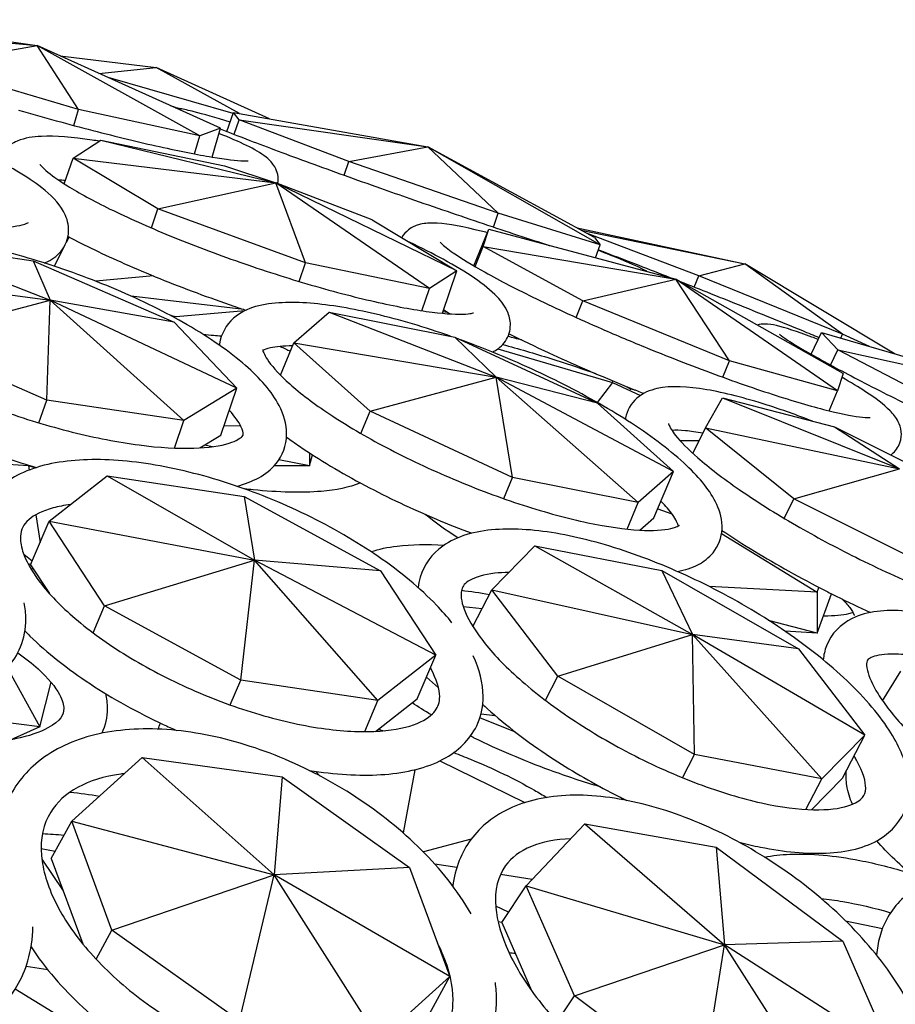
# Model space of a CAD drawing. Units: millimetres. Extents: x 11822 to 12478, y 2771 to 3709.
# Drawn here: x 12325 to 12366, y 3090 to 3137 of the extents above; entities that cross this region are included whole.
import ezdxf

# ---------------------------------------------------------------- set-up
doc = ezdxf.new("R2010")
doc.units = ezdxf.units.MM
doc.header["$LTSCALE"] = 0.5
doc.layers.add('1', color=7, linetype='Continuous')

# ---------------------------------------------------------------- blocks, each defined once
blk = doc.blocks.new('*U0')
at = {"layer": '1'}
for p, q in [((13480.892, -899.449), (13491.305, -900.936)), ((13479.698, -899.892), (13491.305, -900.936)), ((13484.99, -902.034), (13491.305, -900.936)), ((13493.668, -904.621), (13491.305, -900.936)), ((13500.648, -906.137), (13491.305, -900.936)), ((13501.843, -905.694), (13491.305, -900.936)), ((13492.618, -901.529), (13498.151, -902.19)), ((13493.668, -904.621), (13484.99, -902.034)), ((13494.856, -902.539), (13498.151, -902.19)), ((13502.94, -904.837), (13498.151, -902.19)), ((13504.67, -905.143), (13498.151, -902.19)), ((13502.579, -904.841), (13495.376, -902.774)), ((13493.405, -905.534), (13493.668, -904.621)), ((13500.648, -906.137), (13493.668, -904.621)), ((13502.217, -905.881), (13502.601, -904.777)), ((13502.919, -905.2), (13502.601, -904.777)), ((13502.601, -904.777), (13513.78, -906.753)), ((13502.626, -906.041), (13502.919, -905.2)), ((13509.225, -907.605), (13502.919, -905.2)), ((13502.919, -905.2), (13513.78, -906.753)), ((13501.843, -905.694), (13500.648, -906.137)), ((13501.366, -907.35), (13501.843, -905.694)), ((13500.352, -907.168), (13500.648, -906.137)), ((13493.369, -907.409), (13494.956, -906.382)), ((13494.956, -906.382), (13502.08, -907.852)), ((13494.956, -906.382), (13505.028, -908.835)), ((13509.225, -907.605), (13513.78, -906.753)), ((13517.826, -910.583), (13513.78, -906.753)), ((13523.684, -912.39), (13513.78, -906.753)), ((13523.366, -911.967), (13513.78, -906.753)), ((13492.861, -908.892), (13493.369, -907.409)), ((13498.249, -910.332), (13493.369, -907.409)), ((13493.369, -907.409), (13505.028, -908.835)), ((13502.08, -907.852), (13505.028, -908.835)), ((13508.951, -908.392), (13509.225, -907.605)), ((13517.826, -910.583), (13509.225, -907.605)), ((13498.249, -910.332), (13505.028, -908.835)), ((13506.738, -913.439), (13505.028, -908.835)), ((13513.862, -914.91), (13505.028, -908.835)), ((13515.449, -913.882), (13505.028, -908.835)), ((13510.569, -910.959), (13505.028, -908.835)), ((13497.875, -911.427), (13498.249, -910.332)), ((13506.738, -913.439), (13498.249, -910.332)), ((13517.551, -911.373), (13517.826, -910.583)), ((13523.684, -912.39), (13517.826, -910.583)), ((13510.569, -910.959), (13515.449, -913.882)), ((13522.36, -911.42), (13532.01, -913.491)), ((13493.135, -911.939), (13492.973, -912.257)), ((13516.426, -913.602), (13517.282, -911.503)), ((13516.957, -912.493), (13517.282, -911.503)), ((13517.282, -911.503), (13528.036, -914.361)), ((13522.596, -911.548), (13532.01, -913.491)), ((13529.355, -914.18), (13522.989, -911.761)), ((13523.366, -911.967), (13523.684, -912.39)), ((13483.175, -912.139), (13491.067, -913.318)), ((13483.175, -912.139), (13492.055, -915.573)), ((13492.83, -912.537), (13492.278, -913.62)), ((13516.489, -913.64), (13516.957, -912.493)), ((13522.695, -915.622), (13516.957, -912.493)), ((13516.957, -912.493), (13528.036, -914.361)), ((13523.424, -913.135), (13523.684, -912.39)), ((13491.067, -913.318), (13499.188, -916.84)), ((13491.067, -913.318), (13492.055, -915.573)), ((13506.374, -914.502), (13506.738, -913.439)), ((13513.862, -914.91), (13506.738, -913.439)), ((13529.355, -914.18), (13532.01, -913.491)), ((13537.618, -917.54), (13532.01, -913.491)), ((13540.658, -918.674), (13532.01, -913.491)), ((13480.136, -913.993), (13492.055, -915.573)), ((13497.986, -914.185), (13494.668, -914.486)), ((13515.449, -913.882), (13513.862, -914.91)), ((13514.611, -916.332), (13515.449, -913.882)), ((13529.098, -914.821), (13529.355, -914.18)), ((13537.618, -917.54), (13529.355, -914.18)), ((13522.695, -915.622), (13528.036, -914.361)), ((13531.135, -919.057), (13528.036, -914.361)), ((13537.333, -920.786), (13528.036, -914.361)), ((13537.658, -919.796), (13528.036, -914.361)), ((13503.197, -916.115), (13496.71, -915.348)), ((13513.426, -916.185), (13513.862, -914.91)), ((13483.729, -917.795), (13492.055, -915.573)), ((13491.85, -921.317), (13492.055, -915.573)), ((13499.742, -922.497), (13492.055, -915.573)), ((13502.782, -920.642), (13492.055, -915.573)), ((13499.188, -916.84), (13492.055, -915.573)), ((13522.307, -916.572), (13522.695, -915.622)), ((13531.135, -919.057), (13522.695, -915.622)), ((13499.288, -916.539), (13498.989, -916.469)), ((13499.288, -916.539), (13499.015, -916.483)), ((13503.245, -916.198), (13499.288, -916.539)), ((13506.073, -918.031), (13508.091, -916.262)), ((13508.091, -916.262), (13515.321, -917.698)), ((13508.091, -916.262), (13517.713, -920.01)), ((13514.889, -916.278), (13514.642, -916.243)), ((13499.188, -916.84), (13502.782, -920.642)), ((13535.823, -918.684), (13536.41, -917.428)), ((13537.353, -918.43), (13536.41, -917.428)), ((13536.41, -917.428), (13547.604, -920.712)), ((13537.531, -917.757), (13537.618, -917.54)), ((13539.181, -918.241), (13537.618, -917.54)), ((13491.85, -921.317), (13483.729, -917.795)), ((13505.291, -919.885), (13506.073, -918.031)), ((13510.447, -921.968), (13506.073, -918.031)), ((13506.073, -918.031), (13517.713, -920.01)), ((13515.321, -917.698), (13523.527, -921.497)), ((13515.321, -917.698), (13517.713, -920.01)), ((13517.805, -918.368), (13524.391, -920.302)), ((13536.944, -919.305), (13537.353, -918.43)), ((13543.821, -921.796), (13537.353, -918.43)), ((13537.353, -918.43), (13547.604, -920.712)), ((13530.747, -920.008), (13531.135, -919.057)), ((13537.333, -920.786), (13531.135, -919.057)), ((13537.658, -919.796), (13537.333, -920.786)), ((13510.447, -921.968), (13517.713, -920.01)), ((13518.653, -925.767), (13517.713, -920.01)), ((13525.882, -927.203), (13517.713, -920.01)), ((13527.901, -925.434), (13517.713, -920.01)), ((13523.527, -921.497), (13517.713, -920.01)), ((13524.391, -920.302), (13523.515, -921.456)), ((13524.391, -920.302), (13524.421, -920.218)), ((13524.391, -920.302), (13526.007, -921.051)), ((13502.782, -920.642), (13499.742, -922.497)), ((13501.859, -923.341), (13502.782, -920.642)), ((13525.176, -920.532), (13525.453, -920.688)), ((13525.22, -920.55), (13525.453, -920.688)), ((13525.759, -920.77), (13525.453, -920.688)), ((13525.724, -920.755), (13525.453, -920.688)), ((13536.862, -921.942), (13537.333, -920.786)), ((13491.401, -922.631), (13491.85, -921.317)), ((13499.742, -922.497), (13491.85, -921.317)), ((13523.527, -921.497), (13527.901, -925.434)), ((13529.752, -922.91), (13530.715, -921.192)), ((13530.715, -921.192), (13537.158, -922.86)), ((13530.715, -921.192), (13540.914, -925.276)), ((13509.913, -923.236), (13510.447, -921.968)), ((13518.653, -925.767), (13510.447, -921.968)), ((13499.2, -924.082), (13499.742, -922.497)), ((13500.659, -924.073), (13501.859, -923.341)), ((13503.008, -922.806), (13502.037, -922.82)), ((13529.019, -924.384), (13529.752, -922.91)), ((13534.833, -927.008), (13529.752, -922.91)), ((13529.752, -922.91), (13540.914, -925.276)), ((13537.158, -922.86), (13545.308, -926.936)), ((13537.158, -922.86), (13540.914, -925.276)), ((13501.384, -924.004), (13500.922, -923.912)), ((13529.372, -923.673), (13528.301, -923.67)), ((13506.968, -924.361), (13506.968, -925.106)), ((13506.968, -925.106), (13507.148, -924.477)), ((13483.133, -924.623), (13490.802, -925.081)), ((13506.968, -925.106), (13505.2, -924.757)), ((13490.802, -925.081), (13490.807, -925.063)), ((13490.802, -925.081), (13491.197, -925.218)), ((13490.802, -925.081), (13490.841, -925.343)), ((13506.968, -925.106), (13504.919, -925.111)), ((13527.901, -925.434), (13525.882, -927.203)), ((13526.778, -928.098), (13527.901, -925.434)), ((13534.833, -927.008), (13540.914, -925.276)), ((13491.99, -928.286), (13495.317, -925.683)), ((13495.317, -925.683), (13503.208, -926.862)), ((13495.317, -925.683), (13503.803, -930.518)), ((13518.139, -926.987), (13518.653, -925.767)), ((13525.882, -927.203), (13518.653, -925.767)), ((13503.208, -926.862), (13511.043, -931.133)), ((13503.208, -926.862), (13503.803, -930.518)), ((13525.234, -928.741), (13525.882, -927.203)), ((13534.278, -928.123), (13534.833, -927.008)), ((13542.982, -931.084), (13534.833, -927.008)), ((13526.997, -927.58), (13527.806, -927.856)), ((13490.919, -930.794), (13491.99, -928.286)), ((13491.227, -927.914), (13491.467, -929.511)), ((13495.178, -933.146), (13491.99, -928.286)), ((13491.99, -928.286), (13503.803, -930.518)), ((13525.977, -928.8), (13526.778, -928.098)), ((13530.672, -928.994), (13536.163, -932.373)), ((13517.453, -932.224), (13519.929, -929.709)), ((13519.929, -929.709), (13527.239, -931.117)), ((13519.929, -929.709), (13529.007, -934.808)), ((13490.523, -930.181), (13491.02, -930.555)), ((13490.759, -930.708), (13490.928, -930.772)), ((13495.178, -933.146), (13503.803, -930.518)), ((13503.013, -937.416), (13503.803, -930.518)), ((13510.905, -938.595), (13503.803, -930.518)), ((13514.231, -935.993), (13503.803, -930.518)), ((13511.043, -931.133), (13503.803, -930.518)), ((13490.919, -930.794), (13492.001, -932.444)), ((13490.926, -931.01), (13491.067, -931.02)), ((13511.043, -931.133), (13514.231, -935.993)), ((13527.239, -931.117), (13535.099, -935.624)), ((13527.239, -931.117), (13529.007, -934.808)), ((13516.359, -934.337), (13517.453, -932.224)), ((13521.26, -937.189), (13517.453, -932.224)), ((13517.453, -932.224), (13529.007, -934.808)), ((13536.163, -932.373), (13529.959, -932.04)), ((13536.163, -932.373), (13536.268, -932.088)), ((13536.163, -932.373), (13536.163, -934.732)), ((13536.163, -934.732), (13536.994, -932.459)), ((13494.514, -934.699), (13495.178, -933.146)), ((13503.013, -937.416), (13495.178, -933.146)), ((13515.808, -933.197), (13516.89, -933.311)), ((13536.163, -934.732), (13533.38, -933.987)), ((13536.163, -934.732), (13534.321, -934.609)), ((13521.26, -937.189), (13529.007, -934.808)), ((13529.121, -941.696), (13529.007, -934.808)), ((13536.43, -943.105), (13529.007, -934.808)), ((13538.907, -940.59), (13529.007, -934.808)), ((13535.099, -935.624), (13529.007, -934.808)), ((13535.099, -935.624), (13538.907, -940.59)), ((13514.231, -935.993), (13510.905, -938.595)), ((13513.159, -938.501), (13514.231, -935.993)), ((13489.584, -936.734), (13491.446, -940.1)), ((13539.937, -938.618), (13540.976, -936.9)), ((13502.4, -938.849), (13503.013, -937.416)), ((13510.905, -938.595), (13503.013, -937.416)), ((13514.394, -937.873), (13513.69, -937.257)), ((13520.539, -938.581), (13521.26, -937.189)), ((13529.121, -941.696), (13521.26, -937.189)), ((13491.446, -940.1), (13492.1, -937.55)), ((13510.14, -940.385), (13510.905, -938.595)), ((13510.769, -940.371), (13513.159, -938.501)), ((13491.446, -940.1), (13483.566, -939.151)), ((13518.812, -940.408), (13516.768, -939.583)), ((13516.832, -939.36), (13517.635, -939.448)), ((13491.446, -940.1), (13486.889, -942.143)), ((13538.907, -940.59), (13536.43, -943.105)), ((13537.627, -943.062), (13538.907, -940.59)), ((13493.291, -945.531), (13497.349, -941.879)), ((13497.349, -941.879), (13505.4, -942.984)), ((13497.349, -941.879), (13504.93, -948.612)), ((13528.428, -943.035), (13529.121, -941.696)), ((13536.43, -943.105), (13529.121, -941.696)), ((13513.023, -942.573), (13512.356, -946.212)), ((13514.457, -942.068), (13519.362, -944.464)), ((13505.4, -942.984), (13504.93, -948.612)), ((13505.4, -942.984), (13512.728, -948.198)), ((13507.326, -942.67), (13507.578, -942.936)), ((13535.522, -944.86), (13536.43, -943.105)), ((13535.842, -944.875), (13537.627, -943.062)), ((13492.11, -947.678), (13493.291, -945.531)), ((13495.603, -951.801), (13493.291, -945.531)), ((13493.291, -945.531), (13504.93, -948.612)), ((13519.439, -949.243), (13522.813, -945.695)), ((13522.813, -945.695), (13530.356, -947.019)), ((13522.813, -945.695), (13530.843, -952.647)), ((13521.94, -946.55), (13521.965, -946.587)), ((13491.528, -947.103), (13492.341, -947.257)), ((13516.259, -946.577), (13513.516, -947.304)), ((13530.356, -947.019), (13537.648, -952.439)), ((13530.356, -947.019), (13530.843, -952.647)), ((13492.11, -947.678), (13493.92, -952.585)), ((13491.568, -947.711), (13492.799, -949.546)), ((13512.728, -948.198), (13504.93, -948.612)), ((13512.728, -948.198), (13515.041, -954.468)), ((13515.437, -948.204), (13514.178, -948.008)), ((13495.603, -951.801), (13504.93, -948.612)), ((13502.932, -957.015), (13504.93, -948.612)), ((13510.983, -958.12), (13504.93, -948.612)), ((13515.041, -954.468), (13504.93, -948.612)), ((13519.784, -948.88), (13517.956, -948.596)), ((13515.22, -949.212), (13515.14, -949.173)), ((13518.024, -951.353), (13519.439, -949.243)), ((13522.209, -955.584), (13519.439, -949.243)), ((13519.439, -949.243), (13530.843, -952.647)), ((13518.414, -950.771), (13517.681, -950.413)), ((13518.027, -951.36), (13517.822, -951.33)), ((13518.024, -951.353), (13519.736, -955.272)), ((13537.797, -951.255), (13539.924, -951.703)), ((13494.688, -953.465), (13495.603, -951.801)), ((13502.932, -957.015), (13495.603, -951.801)), ((13522.209, -955.584), (13530.843, -952.647)), ((13529.501, -961.004), (13530.843, -952.647)), ((13537.648, -952.439), (13530.843, -952.647)), ((13537.044, -962.328), (13530.843, -952.647)), ((13540.418, -958.78), (13530.843, -952.647)), ((13537.648, -952.439), (13540.418, -958.78)), ((13490.664, -953.873), (13491.905, -954.069)), ((13515.041, -954.468), (13510.983, -958.12)), ((13513.86, -956.614), (13515.041, -954.468)), ((13493.831, -957.514), (13490.029, -955.197)), ((13521.211, -957.073), (13522.209, -955.584)), ((13529.501, -961.004), (13522.209, -955.584))]:
    blk.add_line(p, q, dxfattribs=at)
for points, knots in [([(13490.235, -904.655), (13491.674, -905.069), (13493.119, -905.464), (13495.869, -906.175), (13497.175, -906.49), (13499.503, -907.008), (13500.528, -907.211), (13502.16, -907.482), (13502.79, -907.552), (13503.295, -907.569), (13503.396, -907.565), (13503.441, -907.56), (13503.445, -907.559), (13503.445, -907.559)], [0, 0, 0, 0, 0.317673, 0.317673, 0.634706, 0.634706, 0.948809, 0.948809, 1.250851, 1.250851, 1.366266, 1.366266, 1.393936, 1.393936, 1.393936, 1.393936]), ([(13502.405, -905.342), (13501.554, -905.084), (13500.857, -904.884), (13500.007, -904.665), (13499.753, -904.605), (13499.441, -904.551), (13499.36, -904.538), (13499.264, -904.53)], [4.0408324, 4.0408324, 4.0408324, 4.0408324, 4.3378552, 4.3378552, 4.5165615, 4.5165615, 4.5845525, 4.5845525, 4.5845525, 4.5845525]), ([(13501.833, -905.728), (13502.328, -905.926), (13502.899, -906.149), (13504.541, -906.778), (13505.71, -907.215), (13508.257, -908.145), (13509.637, -908.64), (13511.61, -909.336), (13512.176, -909.534), (13512.743, -909.732)], [5.3226853, 5.3226853, 5.3226853, 5.3226853, 5.5214453, 5.5214453, 5.8379361, 5.8379361, 6.1564729, 6.1564729, 6.2831853, 6.2831853, 6.2831853, 6.2831853]), ([(13494.87, -906.437), (13494.732, -906.415), (13494.597, -906.393), (13493.321, -906.201), (13492.356, -906.121), (13491.048, -906.182), (13490.607, -906.237), (13489.903, -906.537), (13489.638, -906.693), (13489.265, -907.134), (13489.143, -907.351), (13489.077, -907.583)], [3.9374404, 3.9374404, 3.9374404, 3.9374404, 3.9772203, 3.9772203, 4.3184943, 4.3184943, 4.5315766, 4.5315766, 4.6481908, 4.6481908, 4.7211105, 4.7211105, 4.7211105, 4.7211105]), ([(13505.142, -908.879), (13505.159, -908.793), (13505.166, -908.706), (13505.166, -908.434), (13505.126, -908.27), (13505.013, -907.967), (13504.935, -907.847), (13504.723, -907.567), (13504.595, -907.459), (13503.84, -906.867), (13503.01, -906.501), (13501.758, -905.988)], [1.5785186, 1.5785186, 1.5785186, 1.5785186, 1.594985, 1.594985, 1.6325828, 1.6325828, 1.6816469, 1.6816469, 1.774384, 1.774384, 2.2250341, 2.2250341, 2.2250341, 2.2250341]), ([(13491.728, -913.441), (13491.791, -913.414), (13491.852, -913.384), (13492.224, -913.192), (13492.531, -912.97), (13492.993, -912.309), (13493.124, -911.878), (13493.097, -911.099), (13492.975, -910.765), (13492.519, -909.939), (13492.091, -909.529), (13490.738, -908.469), (13489.638, -907.836), (13487.765, -906.944), (13487.199, -906.692), (13486.602, -906.443)], [1.321179, 1.321179, 1.321179, 1.321179, 1.350158, 1.350158, 1.496674, 1.496674, 1.634353, 1.634353, 1.767619, 1.767619, 2.024107, 2.024107, 2.419168, 2.419168, 2.574606, 2.574606, 2.574606, 2.574606]), ([(13491.461, -907.769), (13491.461, -907.769), (13491.465, -907.776), (13491.506, -907.835), (13491.62, -907.968), (13492.078, -908.366), (13492.501, -908.671), (13493.697, -909.411), (13494.528, -909.864), (13496.509, -910.835), (13497.677, -911.356), (13500.209, -912.394), (13501.576, -912.911), (13503.114, -913.447), (13503.265, -913.499), (13503.416, -913.55)], [4.895388, 4.895388, 4.895388, 4.895388, 4.93332, 4.93332, 5.096941, 5.096941, 5.336377, 5.336377, 5.626633, 5.626633, 5.93509, 5.93509, 6.249154, 6.249154, 6.283185, 6.283185, 6.283185, 6.283185]), ([(13477.645, -909.612), (13479.061, -909.995), (13480.489, -910.333), (13483.216, -910.88), (13484.516, -911.089), (13486.832, -911.36), (13487.855, -911.423), (13489.464, -911.411), (13490.078, -911.339), (13490.671, -911.186), (13490.794, -911.115), (13490.794, -911.115)], [0, 0, 0, 0, 0.314456, 0.314456, 0.627538, 0.627538, 0.934759, 0.934759, 1.222726, 1.222726, 1.403911, 1.403911, 1.403911, 1.403911]), ([(13512.743, -909.732), (13514.17, -910.228), (13515.6, -910.717), (13518.319, -911.631), (13519.607, -912.055), (13520.77, -912.429), (13520.78, -912.432), (13520.791, -912.435)], [0, 0, 0, 0, 0.319091, 0.319091, 0.6379256, 0.6379256, 0.6408348, 0.6408348, 0.6408348, 0.6408348]), ([(13517.202, -911.699), (13516.957, -911.635), (13516.722, -911.577), (13515.505, -911.291), (13514.725, -911.154), (13513.786, -911.146), (13513.534, -911.157), (13513.062, -911.295), (13512.869, -911.371), (13512.524, -911.638), (13512.381, -911.791), (13512.276, -911.982)], [4.0091598, 4.0091598, 4.0091598, 4.0091598, 4.0879468, 4.0879468, 4.4333251, 4.4333251, 4.5698079, 4.5698079, 4.6466151, 4.6466151, 4.6990449, 4.6990449, 4.6990449, 4.6990449]), ([(13505.652, -923.263), (13505.652, -922.685), (13505.48, -922.14), (13504.795, -920.822), (13504.133, -920.076), (13502.371, -918.535), (13501.238, -917.75), (13498.7, -916.281), (13497.316, -915.595), (13494.405, -914.354), (13492.883, -913.797), (13489.833, -912.854), (13488.306, -912.468), (13485.377, -911.903), (13483.977, -911.725), (13481.399, -911.608), (13480.234, -911.671), (13478.163, -912.122), (13477.23, -912.521), (13476.302, -913.707), (13476.1, -914.193), (13476.048, -914.688)], [0, 0, 0, 0, 0.208864, 0.208864, 0.542372, 0.542372, 0.896721, 0.896721, 1.231347, 1.231347, 1.560114, 1.560114, 1.888102, 1.888102, 2.21929, 2.21929, 2.561663, 2.561663, 2.928321, 2.928321, 3.106565, 3.106565, 3.106565, 3.106565]), ([(13493.077, -911.907), (13494.026, -912.418), (13495.125, -912.949), (13497.621, -914.05), (13499.034, -914.621), (13501.192, -915.422), (13501.897, -915.673), (13502.606, -915.916)], [5.4944931, 5.4944931, 5.4944931, 5.4944931, 5.8000279, 5.8000279, 6.1276918, 6.1276918, 6.2831853, 6.2831853, 6.2831853, 6.2831853]), ([(13517.485, -918.557), (13517.715, -918.447), (13517.959, -918.286), (13518.36, -917.78), (13518.496, -917.439), (13518.541, -916.81), (13518.476, -916.535), (13518.231, -915.922), (13518.009, -915.646), (13517.06, -914.653), (13516.03, -913.983), (13514.057, -912.904), (13513.408, -912.575), (13512.709, -912.241)], [1.405361, 1.405361, 1.405361, 1.405361, 1.512662, 1.512662, 1.614252, 1.614252, 1.711064, 1.711064, 1.877798, 1.877798, 2.332838, 2.332838, 2.526325, 2.526325, 2.526325, 2.526325]), ([(13514.479, -912.231), (13514.479, -912.231), (13514.51, -912.27), (13514.689, -912.442), (13514.922, -912.632), (13515.689, -913.165), (13516.31, -913.547), (13517.903, -914.438), (13518.909, -914.959), (13521.178, -916.062), (13522.448, -916.646), (13524.636, -917.6), (13525.523, -917.973), (13526.413, -918.337)], [4.897468, 4.897468, 4.897468, 4.897468, 4.990752, 4.990752, 5.18479, 5.18479, 5.458918, 5.458918, 5.764544, 5.764544, 6.078659, 6.078659, 6.283185, 6.283185, 6.283185, 6.283185]), ([(13526.368, -913.917), (13526.014, -913.718), (13525.548, -913.514), (13524.487, -913.072), (13524.056, -912.898), (13523.573, -912.708)], [1.7495978, 1.7495978, 1.7495978, 1.7495978, 2.068799, 2.068799, 2.2423529, 2.2423529, 2.2423529, 2.2423529]), ([(13523.582, -912.682), (13524.314, -912.959), (13525.094, -913.258), (13526.491, -913.799), (13527.092, -914.033), (13527.703, -914.272)], [5.6783927, 5.6783927, 5.6783927, 5.6783927, 5.8777776, 5.8777776, 6.0205525, 6.0205525, 6.0205525, 6.0205525]), ([(13503.416, -913.55), (13504.813, -914.028), (13506.223, -914.47), (13508.918, -915.233), (13510.203, -915.555), (13512.497, -916.045), (13513.512, -916.215), (13515.116, -916.39), (13515.734, -916.399), (13516.231, -916.347), (13516.33, -916.325), (13516.396, -916.306), (13516.406, -916.302), (13516.406, -916.302)], [0, 0, 0, 0, 0.315508, 0.315508, 0.629854, 0.629854, 0.939108, 0.939108, 1.230218, 1.230218, 1.341446, 1.341446, 1.387798, 1.387798, 1.387798, 1.387798]), ([(13480.038, -914.279), (13479.948, -914.294), (13479.862, -914.311), (13479.23, -914.447), (13478.863, -914.621), (13478.526, -914.874), (13478.542, -914.891), (13478.526, -915.005), (13478.543, -915.249), (13479.03, -916.014), (13479.406, -916.451), (13480.499, -917.437), (13481.247, -917.995), (13483.067, -919.148), (13484.155, -919.744), (13486.552, -920.885), (13487.866, -921.429), (13490.569, -922.396), (13491.958, -922.819), (13494.654, -923.493), (13495.961, -923.745), (13498.335, -924.056), (13499.405, -924.117), (13501.158, -924.063), (13501.857, -923.952), (13502.767, -923.665), (13503.004, -923.498), (13503.164, -923.328), (13503.152, -923.344), (13503.152, -923.263)], [2.519046, 2.519046, 2.519046, 2.519046, 2.559297, 2.559297, 2.828153, 2.828153, 3.096123, 3.096123, 3.40627, 3.40627, 3.663523, 3.663523, 3.948296, 3.948296, 4.250707, 4.250707, 4.560545, 4.560545, 4.872608, 4.872608, 5.183497, 5.183497, 5.488694, 5.488694, 5.77858, 5.77858, 6.03863, 6.03863, 6.283185, 6.283185, 6.283185, 6.283185]), ([(13528.28, -914.499), (13528.859, -914.726), (13529.445, -914.958), (13530.406, -915.34), (13530.779, -915.489), (13531.151, -915.638)], [6.0652411, 6.0652411, 6.0652411, 6.0652411, 6.1988938, 6.1988938, 6.2831853, 6.2831853, 6.2831853, 6.2831853]), ([(13515.079, -917.65), (13514.34, -917.392), (13513.608, -917.155), (13511.456, -916.518), (13510.084, -916.192), (13507.548, -915.767), (13506.396, -915.672), (13504.301, -915.779), (13503.352, -915.965), (13502.181, -916.978), (13501.869, -917.521), (13501.79, -918.11), (13501.787, -918.139), (13501.784, -918.168)], [3.372803, 3.372803, 3.372803, 3.372803, 3.537561, 3.537561, 3.867238, 3.867238, 4.207135, 4.207135, 4.581237, 4.581237, 4.785119, 4.785119, 4.795655, 4.795655, 4.795655, 4.795655]), ([(13531.151, -915.638), (13532.569, -916.205), (13533.984, -916.778), (13535.646, -917.461), (13535.963, -917.591), (13536.274, -917.72)], [0, 0, 0, 0, 0.3207496, 0.3207496, 0.3974342, 0.3974342, 0.3974342, 0.3974342]), ([(13515.017, -916.364), (13514.977, -916.337), (13514.937, -916.31), (13514.826, -916.237), (13514.753, -916.189), (13514.677, -916.141)], [2.11145976, 2.11145976, 2.11145976, 2.11145976, 2.13216054, 2.13216054, 2.16748265, 2.16748265, 2.16748265, 2.16748265]), ([(13536.222, -917.83), (13536.099, -917.783), (13535.979, -917.739), (13535.001, -917.376), (13534.345, -917.158), (13533.6, -916.985), (13533.42, -916.939), (13533.01, -916.95), (13532.892, -916.958), (13532.724, -917.007), (13532.723, -917.007), (13532.721, -917.008)], [4.0731362, 4.0731362, 4.0731362, 4.0731362, 4.118404, 4.118404, 4.4537313, 4.4537313, 4.6009304, 4.6009304, 4.6484974, 4.6484974, 4.6489079, 4.6489079, 4.6489079, 4.6489079]), ([(13501.894, -917.65), (13501.746, -917.639), (13501.596, -917.627), (13501.254, -917.597), (13501.061, -917.578), (13500.864, -917.557)], [2.32779716, 2.32779716, 2.32779716, 2.32779716, 2.37033695, 2.37033695, 2.42312912, 2.42312912, 2.42312912, 2.42312912]), ([(13518.443, -917.51), (13519.164, -917.867), (13519.934, -918.234), (13522.061, -919.212), (13523.477, -919.829), (13525.099, -920.5), (13525.284, -920.576), (13525.469, -920.651)], [5.7204534, 5.7204534, 5.7204534, 5.7204534, 5.9171816, 5.9171816, 6.2415333, 6.2415333, 6.2831853, 6.2831853, 6.2831853, 6.2831853]), ([(13534.012, -917.539), (13534.012, -917.539), (13534.021, -917.548), (13534.099, -917.613), (13534.252, -917.727), (13534.816, -918.098), (13535.337, -918.411), (13536.736, -919.199), (13537.657, -919.693), (13539.778, -920.792), (13540.984, -921.399), (13543.504, -922.633), (13544.812, -923.259), (13546.125, -923.873)], [4.874068, 4.874068, 4.874068, 4.874068, 4.919111, 4.919111, 5.082272, 5.082272, 5.351913, 5.351913, 5.66026, 5.66026, 5.976361, 5.976361, 6.283185, 6.283185, 6.283185, 6.283185]), ([(13505.997, -918.21), (13505.461, -918.206), (13505.023, -918.252), (13504.502, -918.371), (13504.356, -918.433), (13504.284, -918.474)], [4.1392753, 4.1392753, 4.1392753, 4.1392753, 4.3569084, 4.3569084, 4.5128436, 4.5128436, 4.5128436, 4.5128436]), ([(13528.134, -931.179), (13528.564, -931.095), (13528.965, -930.97), (13529.648, -930.608), (13529.941, -930.388), (13530.488, -929.719), (13530.677, -929.215), (13530.72, -928.225), (13530.591, -927.754), (13530.031, -926.538), (13529.436, -925.824), (13527.81, -924.284), (13526.738, -923.467), (13524.322, -921.894), (13523.003, -921.14), (13520.214, -919.725), (13518.749, -919.063), (13516.741, -918.259), (13516.209, -918.056), (13515.679, -917.864)], [1.192662, 1.192662, 1.192662, 1.192662, 1.356351, 1.356351, 1.492253, 1.492253, 1.669397, 1.669397, 1.85508, 1.85508, 2.189221, 2.189221, 2.548241, 2.548241, 2.882517, 2.882517, 3.210543, 3.210543, 3.328277, 3.328277, 3.328277, 3.328277]), ([(13518.081, -918.124), (13518.974, -918.366), (13519.903, -918.638), (13521.632, -919.182), (13522.429, -919.447), (13523.222, -919.725)], [5.8889825, 5.8889825, 5.8889825, 5.8889825, 6.103601, 6.103601, 6.2831853, 6.2831853, 6.2831853, 6.2831853]), ([(13504.273, -918.404), (13504.273, -918.404), (13504.272, -918.416), (13504.294, -918.532), (13504.39, -918.785), (13504.884, -919.472), (13505.29, -919.914), (13506.439, -920.935), (13507.219, -921.528), (13509.089, -922.77), (13510.195, -923.421), (13512.604, -924.69), (13513.911, -925.307), (13515.243, -925.868), (13515.243, -925.868), (13515.243, -925.868)], [4.819086, 4.819086, 4.819086, 4.819086, 4.887997, 4.887997, 5.124743, 5.124743, 5.378157, 5.378157, 5.666512, 5.666512, 5.971666, 5.971666, 6.283099, 6.283099, 6.283185, 6.283185, 6.283185, 6.283185]), ([(13526.413, -918.337), (13527.793, -918.9), (13529.182, -919.437), (13531.836, -920.406), (13533.1, -920.837), (13535.36, -921.546), (13536.36, -921.826), (13537.95, -922.2), (13538.567, -922.3), (13539.059, -922.332), (13539.157, -922.329), (13539.206, -922.325), (13539.211, -922.324), (13539.211, -922.324)], [0, 0, 0, 0, 0.316838, 0.316838, 0.632825, 0.632825, 0.944966, 0.944966, 1.24209, 1.24209, 1.353763, 1.353763, 1.385717, 1.385717, 1.385717, 1.385717]), ([(13478.539, -919.028), (13479.405, -919.766), (13480.465, -920.497), (13482.902, -921.919), (13484.283, -922.606), (13487.188, -923.853), (13488.708, -924.413), (13490.579, -924.995), (13490.922, -925.098), (13491.265, -925.196)], [3.701039, 3.701039, 3.701039, 3.701039, 4.031353, 4.031353, 4.366191, 4.366191, 4.695015, 4.695015, 4.768971, 4.768971, 4.768971, 4.768971]), ([(13535.902, -922.535), (13535.002, -922.186), (13534.129, -921.876), (13532.016, -921.201), (13530.841, -920.9), (13528.709, -920.539), (13527.792, -920.477), (13526.552, -920.752), (13526.147, -920.905), (13525.473, -921.495), (13525.225, -921.917), (13525.144, -922.37), (13525.139, -922.399), (13525.135, -922.427)], [3.544986, 3.544986, 3.544986, 3.544986, 3.759795, 3.759795, 4.092981, 4.092981, 4.451383, 4.451383, 4.62378, 4.62378, 4.775103, 4.775103, 4.78516, 4.78516, 4.78516, 4.78516]), ([(13540.401, -924.482), (13540.428, -924.462), (13540.456, -924.44), (13540.664, -924.268), (13540.842, -924.037), (13541.009, -923.553), (13541.025, -923.327), (13540.98, -922.906), (13540.911, -922.726), (13540.698, -922.296), (13540.537, -922.114), (13539.997, -921.563), (13539.542, -921.226), (13538.556, -920.579), (13538.099, -920.302), (13537.588, -920.009)], [1.4993188, 1.4993188, 1.4993188, 1.4993188, 1.5097852, 1.5097852, 1.5770738, 1.5770738, 1.6321574, 1.6321574, 1.6996001, 1.6996001, 1.8288925, 1.8288925, 2.0977697, 2.0977697, 2.2799867, 2.2799867, 2.2799867, 2.2799867]), ([(13503.152, -923.263), (13503.152, -923.198), (13503.13, -923.054), (13502.904, -922.592), (13502.682, -922.267), (13502.35, -921.905)], [0, 0, 0, 0, 0.1945292, 0.1945292, 0.4112346, 0.4112346, 0.4112346, 0.4112346]), ([(13527.614, -922.675), (13527.614, -922.675), (13527.619, -922.7), (13527.682, -922.855), (13527.81, -923.079), (13528.314, -923.709), (13528.748, -924.153), (13529.948, -925.2), (13530.755, -925.821), (13532.665, -927.14), (13533.779, -927.842), (13536.061, -929.159), (13537.214, -929.778), (13538.385, -930.36)], [4.873188, 4.873188, 4.873188, 4.873188, 4.952232, 4.952232, 5.148229, 5.148229, 5.401912, 5.401912, 5.694545, 5.694545, 6.002503, 6.002503, 6.283185, 6.283185, 6.283185, 6.283185]), ([(13502.787, -926.272), (13503.688, -926.033), (13504.482, -925.654), (13505.412, -924.517), (13505.638, -923.917), (13505.652, -923.306), (13505.652, -923.285), (13505.652, -923.263)], [5.742346, 5.742346, 5.742346, 5.742346, 6.0625851, 6.0625851, 6.2753237, 6.2753237, 6.2831853, 6.2831853, 6.2831853, 6.2831853]), ([(13529.594, -923.226), (13529.223, -923.158), (13528.887, -923.111), (13528.281, -923.056), (13528.017, -923.051), (13527.815, -923.063)], [4.068108, 4.068108, 4.068108, 4.068108, 4.2059637, 4.2059637, 4.3521211, 4.3521211, 4.3521211, 4.3521211]), ([(13505.646, -923.448), (13505.884, -923.623), (13506.131, -923.797), (13507.503, -924.737), (13508.785, -925.502), (13511.469, -926.92), (13512.858, -927.576), (13514.272, -928.172)], [5.5540413, 5.5540413, 5.5540413, 5.5540413, 5.6310049, 5.6310049, 5.9674417, 5.9674417, 6.2831853, 6.2831853, 6.2831853, 6.2831853]), ([(13515.161, -934.122), (13514.89, -933.782), (13514.592, -933.444), (13513.339, -932.143), (13512.201, -931.199), (13509.659, -929.449), (13508.264, -928.642), (13505.343, -927.22), (13503.821, -926.604), (13500.781, -925.616), (13499.264, -925.244), (13496.362, -924.782), (13494.979, -924.695), (13492.443, -924.85), (13491.296, -925.096), (13489.437, -925.994), (13488.688, -926.641), (13488.075, -927.833), (13487.952, -928.21), (13487.888, -928.597)], [0.482627, 0.482627, 0.482627, 0.482627, 0.601373, 0.601373, 0.943752, 0.943752, 1.276998, 1.276998, 1.606799, 1.606799, 1.937126, 1.937126, 2.272224, 2.272224, 2.617183, 2.617183, 2.935833, 2.935833, 3.06734, 3.06734, 3.06734, 3.06734]), ([(13509.891, -926.085), (13509.241, -926.355), (13508.499, -926.496), (13506.516, -926.663), (13505.193, -926.628), (13503.557, -926.464), (13503.396, -926.447), (13503.232, -926.428)], [1.8747575, 1.8747575, 1.8747575, 1.8747575, 2.1533496, 2.1533496, 2.5176655, 2.5176655, 2.5571966, 2.5571966, 2.5571966, 2.5571966]), ([(13515.243, -925.868), (13516.581, -926.432), (13517.943, -926.94), (13520.566, -927.788), (13521.827, -928.129), (13524.095, -928.609), (13525.107, -928.752), (13526.725, -928.842), (13527.354, -928.795), (13528.092, -928.627), (13528.242, -928.516), (13528.247, -928.511), (13528.247, -928.511), (13528.247, -928.511)], [0, 0, 0, 0, 0.31302, 0.31302, 0.624436, 0.624436, 0.929325, 0.929325, 1.215345, 1.215345, 1.45837, 1.45837, 1.464099, 1.464099, 1.464099, 1.464099]), ([(13528.189, -928.551), (13528.161, -928.442), (13528.059, -928.206), (13527.683, -927.683), (13527.46, -927.422), (13527.182, -927.14)], [1.7703417, 1.7703417, 1.7703417, 1.7703417, 1.9831894, 1.9831894, 2.14391, 2.14391, 2.14391, 2.14391]), ([(13493.212, -927.33), (13492.848, -927.376), (13492.515, -927.442), (13491.576, -927.696), (13491.116, -927.942), (13490.489, -928.487), (13490.363, -928.749), (13490.324, -929.385), (13490.357, -929.671), (13490.626, -930.519), (13490.958, -931.139), (13491.979, -932.469), (13492.663, -933.178), (13494.349, -934.614), (13495.362, -935.343), (13497.616, -936.726), (13498.862, -937.379), (13501.448, -938.525), (13502.789, -939.017), (13505.411, -939.787), (13506.693, -940.064), (13509.042, -940.379), (13510.113, -940.421), (13511.905, -940.292), (13512.634, -940.128), (13513.692, -939.691), (13514.015, -939.431), (13514.374, -938.946), (13514.454, -938.714), (13514.454, -938.371)], [2.348732, 2.348732, 2.348732, 2.348732, 2.480026, 2.480026, 2.766061, 2.766061, 3.112774, 3.112774, 3.310399, 3.310399, 3.603468, 3.603468, 3.894181, 3.894181, 4.196086, 4.196086, 4.504273, 4.504273, 4.814499, 4.814499, 5.123391, 5.123391, 5.426843, 5.426843, 5.719353, 5.719353, 6.00795, 6.00795, 6.283185, 6.283185, 6.283185, 6.283185]), ([(13531.682, -946.747), (13532.098, -946.852), (13532.508, -946.945), (13534.282, -947.298), (13535.558, -947.421), (13537.883, -947.313), (13538.934, -947.077), (13540.472, -946.129), (13541.02, -945.495), (13541.484, -944.139), (13541.507, -943.488), (13541.243, -941.993), (13540.859, -941.146), (13539.66, -939.292), (13538.772, -938.28), (13536.659, -936.318), (13535.45, -935.37), (13532.828, -933.601), (13531.421, -932.778), (13528.533, -931.321), (13527.054, -930.686), (13524.149, -929.66), (13522.725, -929.27), (13520.036, -928.779), (13518.778, -928.683), (13516.495, -928.855), (13515.464, -929.128), (13514.022, -930.149), (13513.54, -930.787), (13513.271, -931.703), (13513.232, -931.899), (13513.21, -932.096)], [0.560832, 0.560832, 0.560832, 0.560832, 0.659831, 0.659831, 0.998253, 0.998253, 1.350877, 1.350877, 1.626286, 1.626286, 1.847937, 1.847937, 2.148689, 2.148689, 2.5012, 2.5012, 2.838952, 2.838952, 3.169524, 3.169524, 3.498481, 3.498481, 3.82974, 3.82974, 4.169197, 4.169197, 4.522145, 4.522145, 4.784617, 4.784617, 4.853778, 4.853778, 4.853778, 4.853778]), ([(13530.693, -928.813), (13531.285, -929.211), (13531.913, -929.612), (13533.838, -930.785), (13535.214, -931.551), (13536.84, -932.382), (13537.056, -932.491), (13537.272, -932.598)], [5.7360442, 5.7360442, 5.7360442, 5.7360442, 5.9053603, 5.9053603, 6.2332996, 6.2332996, 6.2831853, 6.2831853, 6.2831853, 6.2831853]), ([(13510.504, -930.036), (13510.966, -929.884), (13511.467, -929.78), (13512.822, -929.614), (13513.729, -929.6), (13514.716, -929.659)], [5.087098, 5.087098, 5.087098, 5.087098, 5.2599935, 5.2599935, 5.5197934, 5.5197934, 5.5197934, 5.5197934]), ([(13538.385, -930.36), (13539.696, -931.012), (13541.03, -931.619), (13543.597, -932.679), (13544.831, -933.132), (13547.052, -933.834), (13548.044, -934.087), (13549.628, -934.371), (13550.246, -934.411), (13550.875, -934.365), (13551.013, -934.312), (13551.013, -934.312)], [0, 0, 0, 0, 0.314215, 0.314215, 0.627011, 0.627011, 0.933802, 0.933802, 1.22125, 1.22125, 1.409998, 1.409998, 1.409998, 1.409998]), ([(13518.423, -931.238), (13518.14, -931.24), (13517.877, -931.254), (13516.981, -931.349), (13516.497, -931.507), (13515.889, -931.858), (13515.79, -932.005), (13515.669, -932.405), (13515.656, -932.714), (13515.944, -933.627), (13516.236, -934.199), (13517.156, -935.481), (13517.793, -936.197), (13519.382, -937.69), (13520.347, -938.47), (13522.51, -939.99), (13523.712, -940.729), (13525.126, -941.489), (13525.292, -941.576), (13525.459, -941.663)], [4.095245, 4.095245, 4.095245, 4.095245, 4.1985, 4.1985, 4.478679, 4.478679, 4.781492, 4.781492, 5.06718, 5.06718, 5.344348, 5.344348, 5.631896, 5.631896, 5.933625, 5.933625, 6.242328, 6.242328, 6.283185, 6.283185, 6.283185, 6.283185]), ([(13537.596, -932.758), (13537.807, -932.966), (13537.972, -933.154), (13538.264, -933.551), (13538.311, -933.712), (13538.311, -933.712)], [1.0765846, 1.0765846, 1.0765846, 1.0765846, 1.2176477, 1.2176477, 1.4338138, 1.4338138, 1.4338138, 1.4338138]), ([(13554.566, -951.552), (13554.846, -951.648), (13555.122, -951.739), (13556.709, -952.232), (13557.929, -952.495), (13560.185, -952.685), (13561.212, -952.611), (13562.779, -951.895), (13563.375, -951.334), (13563.855, -950.104), (13563.89, -949.544), (13563.704, -948.203), (13563.368, -947.42), (13562.282, -945.629), (13561.441, -944.606), (13559.433, -942.589), (13558.29, -941.6), (13555.802, -939.708), (13554.465, -938.803), (13551.711, -937.148), (13550.296, -936.396), (13547.512, -935.112), (13546.143, -934.581), (13543.553, -933.789), (13542.338, -933.534), (13540.093, -933.363), (13539.069, -933.449), (13537.532, -934.194), (13536.963, -934.756), (13536.603, -935.713), (13536.545, -935.985), (13536.523, -936.257)], [0.588011, 0.588011, 0.588011, 0.588011, 0.658009, 0.658009, 0.995966, 0.995966, 1.35543, 1.35543, 1.626658, 1.626658, 1.825502, 1.825502, 2.121579, 2.121579, 2.482702, 2.482702, 2.820694, 2.820694, 3.150569, 3.150569, 3.478616, 3.478616, 3.808695, 3.808695, 4.147022, 4.147022, 4.507163, 4.507163, 4.772031, 4.772031, 4.871369, 4.871369, 4.871369, 4.871369]), ([(13538.234, -933.536), (13538.165, -933.562), (13538.075, -933.59), (13537.645, -933.691), (13537.159, -933.743), (13536.547, -933.741), (13536.536, -933.741), (13536.526, -933.741)], [1.8463502, 1.8463502, 1.8463502, 1.8463502, 1.9264787, 1.9264787, 2.163844, 2.163844, 2.1679922, 2.1679922, 2.1679922, 2.1679922]), ([(13480.545, -939.149), (13480.703, -939.16), (13480.861, -939.169), (13482.503, -939.253), (13483.9, -939.179), (13486.426, -938.707), (13487.552, -938.305), (13489.309, -937.146), (13489.976, -936.403), (13490.544, -935.006), (13490.647, -934.457), (13490.647, -933.904)], [5.079372, 5.079372, 5.079372, 5.079372, 5.114683, 5.114683, 5.449898, 5.449898, 5.79215, 5.79215, 6.104307, 6.104307, 6.283185, 6.283185, 6.283185, 6.283185]), ([(13490.593, -934.597), (13490.689, -934.695), (13490.787, -934.793), (13491.865, -935.847), (13493.043, -936.777), (13495.647, -938.491), (13497.066, -939.278), (13498.805, -940.087), (13499.065, -940.204), (13499.327, -940.318)], [3.7519008, 3.7519008, 3.7519008, 3.7519008, 3.7868141, 3.7868141, 4.1277564, 4.1277564, 4.4602941, 4.4602941, 4.5182422, 4.5182422, 4.5182422, 4.5182422]), ([(13490.179, -935.858), (13490.622, -936.169), (13491.015, -936.479), (13491.944, -937.316), (13492.355, -937.828), (13492.77, -938.593), (13492.83, -938.862), (13492.83, -939.055)], [5.5918208, 5.5918208, 5.5918208, 5.5918208, 5.7546927, 5.7546927, 6.0421308, 6.0421308, 6.2831853, 6.2831853, 6.2831853, 6.2831853]), ([(13541.563, -935.996), (13541.053, -935.93), (13540.605, -935.911), (13539.718, -935.957), (13539.372, -936.069), (13539.036, -936.262), (13539.048, -936.262), (13539.007, -936.485), (13539.004, -936.642), (13539.138, -937.207), (13539.336, -937.677), (13540.04, -938.807), (13540.564, -939.48), (13541.93, -940.95), (13542.79, -941.754), (13544.763, -943.381), (13545.883, -944.205), (13547.522, -945.285), (13547.989, -945.58), (13548.462, -945.866)], [4.082495, 4.082495, 4.082495, 4.082495, 4.270624, 4.270624, 4.537274, 4.537274, 4.834448, 4.834448, 5.018066, 5.018066, 5.276612, 5.276612, 5.555814, 5.555814, 5.85504, 5.85504, 6.16349, 6.16349, 6.283185, 6.283185, 6.283185, 6.283185]), ([(13506.947, -942.613), (13507.136, -942.643), (13507.324, -942.671), (13508.956, -942.892), (13510.314, -942.94), (13512.787, -942.699), (13513.899, -942.405), (13515.632, -941.411), (13516.298, -940.732), (13516.856, -939.414), (13516.954, -938.893), (13516.954, -938.371)], [5.077332, 5.077332, 5.077332, 5.077332, 5.120624, 5.120624, 5.456725, 5.456725, 5.802658, 5.802658, 6.108647, 6.108647, 6.283185, 6.283185, 6.283185, 6.283185]), ([(13492.83, -939.055), (13492.83, -939.439), (13492.685, -939.748), (13491.466, -940.417), (13490.828, -940.644), (13489.944, -940.825), (13489.848, -940.843), (13489.75, -940.86)], [0, 0, 0, 0, 0.4797704, 0.4797704, 0.7575133, 0.7575133, 0.7905158, 0.7905158, 0.7905158, 0.7905158]), ([(13516.93, -938.817), (13517.021, -938.901), (13517.113, -938.985), (13518.265, -940.025), (13519.494, -940.965), (13521.932, -942.573), (13523.104, -943.259), (13524.309, -943.883)], [5.6400463, 5.6400463, 5.6400463, 5.6400463, 5.6697384, 5.6697384, 6.006616, 6.006616, 6.2831853, 6.2831853, 6.2831853, 6.2831853]), ([(13516.259, -950.858), (13515.879, -950.194), (13515.432, -949.537), (13514, -947.724), (13512.876, -946.605), (13510.356, -944.574), (13508.962, -943.662), (13506.038, -942.127), (13504.509, -941.503), (13501.455, -940.604), (13499.93, -940.329), (13497.02, -940.173), (13495.636, -940.293), (13493.175, -940.954), (13492.088, -941.489), (13490.433, -942.9), (13489.828, -943.738), (13489.302, -945.088), (13489.187, -945.515), (13489.116, -945.954)], [0.449571, 0.449571, 0.449571, 0.449571, 0.632135, 0.632135, 0.965732, 0.965732, 1.297133, 1.297133, 1.627678, 1.627678, 1.959487, 1.959487, 2.293284, 2.293284, 2.619151, 2.619151, 2.910446, 2.910446, 3.036694, 3.036694, 3.036694, 3.036694]), ([(13523.705, -943.563), (13522.736, -943.28), (13521.759, -942.958), (13519.292, -942.054), (13517.819, -941.428), (13516.374, -940.718), (13516.3, -940.682), (13516.227, -940.645)], [2.9353546, 2.9353546, 2.9353546, 2.9353546, 3.1459361, 3.1459361, 3.4737888, 3.4737888, 3.4914887, 3.4914887, 3.4914887, 3.4914887]), ([(13515.266, -941.59), (13515.591, -941.713), (13515.914, -941.841), (13517.538, -942.509), (13518.782, -943.112), (13520.145, -943.888), (13520.384, -944.029), (13520.616, -944.171)], [4.9147958, 4.9147958, 4.9147958, 4.9147958, 4.9907123, 4.9907123, 5.3012249, 5.3012249, 5.3692457, 5.3692457, 5.3692457, 5.3692457]), ([(13525.459, -941.663), (13526.727, -942.319), (13528.034, -942.902), (13530.581, -943.856), (13531.821, -944.229), (13534.08, -944.729), (13535.104, -944.86), (13536.79, -944.895), (13537.465, -944.805), (13538.393, -944.514), (13538.646, -944.33), (13538.899, -944.028), (13538.955, -943.896), (13538.97, -943.295), (13538.833, -942.728), (13538.391, -941.948), (13538.342, -941.865), (13538.29, -941.781)], [0, 0, 0, 0, 0.310934, 0.310934, 0.620128, 0.620128, 0.922896, 0.922896, 1.211435, 1.211435, 1.488369, 1.488369, 1.749862, 1.749862, 2.089254, 2.089254, 2.128605, 2.128605, 2.128605, 2.128605]), ([(13496.325, -942.801), (13496.254, -942.809), (13496.184, -942.818), (13495.145, -942.96), (13494.312, -943.226), (13492.939, -943.968), (13492.425, -944.45), (13491.653, -945.697), (13491.46, -946.521), (13491.618, -948.325), (13491.884, -949.239), (13492.804, -951.095), (13493.432, -952.029), (13495.006, -953.857), (13495.953, -954.751), (13498.077, -956.401), (13499.257, -957.156), (13501.723, -958.441), (13503.01, -958.969), (13505.546, -959.743), (13506.794, -959.99), (13509.111, -960.187), (13510.18, -960.14), (13512.034, -959.788), (13512.815, -959.485), (13514.092, -958.668), (13514.556, -958.147), (13515.095, -957.032), (13515.226, -956.457), (13515.226, -955.801)], [2.152357, 2.152357, 2.152357, 2.152357, 2.174013, 2.174013, 2.478365, 2.478365, 2.804415, 2.804415, 3.20315, 3.20315, 3.527133, 3.527133, 3.831112, 3.831112, 4.136548, 4.136548, 4.444644, 4.444644, 4.753545, 4.753545, 5.061086, 5.061086, 5.365711, 5.365711, 5.671064, 5.671064, 6.006383, 6.006383, 6.283185, 6.283185, 6.283185, 6.283185]), ([(13538.202, -944.561), (13538.048, -944.211), (13537.934, -943.855), (13537.831, -943.201), (13537.822, -942.907), (13537.86, -942.612)], [4.3613741, 4.3613741, 4.3613741, 4.3613741, 4.4998692, 4.4998692, 4.6075354, 4.6075354, 4.6075354, 4.6075354]), ([(13541.247, -955.647), (13540.897, -955.033), (13540.495, -954.42), (13539.148, -952.615), (13538.062, -951.446), (13535.635, -949.29), (13534.297, -948.302), (13531.494, -946.591), (13530.03, -945.868), (13527.104, -944.756), (13525.642, -944.369), (13522.845, -943.985), (13521.51, -943.992), (13519.13, -944.454), (13518.072, -944.9), (13516.491, -946.168), (13515.924, -946.93), (13515.395, -948.263), (13515.274, -948.759), (13515.213, -949.271)], [0.474423, 0.474423, 0.474423, 0.474423, 0.64253, 0.64253, 0.977074, 0.977074, 1.308361, 1.308361, 1.638937, 1.638937, 1.971529, 1.971529, 2.307592, 2.307592, 2.633805, 2.633805, 2.913619, 2.913619, 3.064912, 3.064912, 3.064912, 3.064912]), ([(13522.003, -946.547), (13521.11, -946.578), (13520.342, -946.737), (13519.059, -947.261), (13518.581, -947.636), (13517.81, -948.692), (13517.596, -949.473), (13517.755, -951.257), (13517.997, -952.13), (13518.843, -953.959), (13519.431, -954.907), (13520.916, -956.806), (13521.816, -957.756), (13523.844, -959.549), (13524.974, -960.391), (13527.342, -961.869), (13528.579, -962.504), (13531.019, -963.5), (13532.222, -963.86), (13534.451, -964.281), (13535.478, -964.344), (13537.246, -964.202), (13537.985, -963.999), (13539.19, -963.388), (13539.618, -962.974), (13540.155, -962.005), (13540.298, -961.454), (13540.298, -960.783)], [2.163906, 2.163906, 2.163906, 2.163906, 2.455752, 2.455752, 2.777901, 2.777901, 3.204863, 3.204863, 3.517283, 3.517283, 3.817958, 3.817958, 4.122831, 4.122831, 4.43107, 4.43107, 4.7401, 4.7401, 5.047278, 5.047278, 5.350204, 5.350204, 5.651325, 5.651325, 5.985666, 5.985666, 6.283185, 6.283185, 6.283185, 6.283185]), ([(13542.278, -949.17), (13542.134, -949.055), (13541.993, -948.941), (13540.976, -948.098), (13540.217, -947.372), (13539.599, -946.66)], [3.756513, 3.756513, 3.756513, 3.756513, 3.8008364, 3.8008364, 4.0825128, 4.0825128, 4.0825128, 4.0825128]), ([(13533.149, -947.603), (13533.603, -947.512), (13534.084, -947.458), (13535.804, -947.38), (13537.166, -947.507), (13539.547, -947.97), (13540.505, -948.212), (13541.481, -948.51)], [5.1733519, 5.1733519, 5.1733519, 5.1733519, 5.3202684, 5.3202684, 5.6715716, 5.6715716, 5.8924547, 5.8924547, 5.8924547, 5.8924547]), ([(13547.772, -966.435), (13549.054, -967.448), (13550.417, -968.359), (13553.18, -969.889), (13554.58, -970.507), (13557.305, -971.385), (13558.628, -971.639), (13561.085, -971.71), (13562.226, -971.526), (13564.037, -970.672), (13564.745, -970.067), (13565.65, -968.621), (13565.891, -967.825), (13566.038, -966.003), (13565.885, -964.958), (13565.171, -962.68), (13564.561, -961.438), (13562.965, -958.966), (13561.982, -957.739), (13559.758, -955.416), (13558.52, -954.32), (13555.907, -952.352), (13554.531, -951.479), (13551.76, -950.034), (13550.365, -949.465), (13547.663, -948.694), (13546.359, -948.498), (13543.967, -948.559), (13542.867, -948.813), (13541.185, -949.788), (13540.557, -950.429), (13539.828, -951.816), (13539.644, -952.506), (13539.587, -953.227)], [0, 0, 0, 0, 0.330208, 0.330208, 0.662075, 0.662075, 0.999088, 0.999088, 1.336992, 1.336992, 1.623217, 1.623217, 1.879504, 1.879504, 2.182666, 2.182666, 2.521884, 2.521884, 2.85809, 2.85809, 3.189513, 3.189513, 3.519755, 3.519755, 3.852155, 3.852155, 4.190086, 4.190086, 4.525208, 4.525208, 4.801275, 4.801275, 5.022469, 5.022469, 5.022469, 5.022469]), ([(13462.911, -949.657), (13463.423, -950.529), (13464.06, -951.378), (13465.816, -953.295), (13467.029, -954.326), (13469.717, -956.14), (13471.191, -956.924), (13474.257, -958.173), (13475.847, -958.639), (13479, -959.205), (13480.56, -959.306), (13483.505, -959.114), (13484.889, -958.821), (13487.307, -957.843), (13488.351, -957.166), (13489.912, -955.523), (13490.461, -954.587), (13490.949, -952.94), (13491.043, -952.283), (13491.047, -951.615)], [3.579277, 3.579277, 3.579277, 3.579277, 3.821287, 3.821287, 4.153546, 4.153546, 4.484625, 4.484625, 4.815048, 4.815048, 5.146379, 5.146379, 5.478539, 5.478539, 5.802126, 5.802126, 6.097533, 6.097533, 6.279131, 6.279131, 6.279131, 6.279131]), ([(13536.41, -949.987), (13536.806, -950.026), (13537.223, -950.082), (13538.514, -950.301), (13539.437, -950.516), (13540.392, -950.794)], [5.5077661, 5.5077661, 5.5077661, 5.5077661, 5.6268266, 5.6268266, 5.8629985, 5.8629985, 5.8629985, 5.8629985]), ([(13490.951, -952.755), (13491.35, -953.367), (13491.805, -953.969), (13493.299, -955.708), (13494.477, -956.799), (13497.084, -958.759), (13498.51, -959.627), (13501.475, -961.065), (13503.013, -961.634), (13506.062, -962.416), (13507.573, -962.627), (13510.431, -962.65), (13511.778, -962.461), (13514.128, -961.662), (13515.145, -961.064), (13516.642, -959.554), (13517.161, -958.686), (13517.635, -957.116), (13517.726, -956.466), (13517.726, -955.801)], [3.659768, 3.659768, 3.659768, 3.659768, 3.829649, 3.829649, 4.162933, 4.162933, 4.494047, 4.494047, 4.824661, 4.824661, 5.156848, 5.156848, 5.490589, 5.490589, 5.812353, 5.812353, 6.098154, 6.098154, 6.283185, 6.283185, 6.283185, 6.283185]), ([(13515.226, -955.801), (13515.226, -955.007), (13515.027, -954.092), (13514.521, -952.931), (13514.431, -952.742), (13514.334, -952.551)], [0, 0, 0, 0, 0.334737, 0.334737, 0.3990563, 0.3990563, 0.3990563, 0.3990563])]:
    blk.add_open_spline(points, degree=3, knots=knots, dxfattribs=at)
for points in [[(13498.987, -904.405), (13499.186, -904.462), (13499.385, -904.519), (13499.582, -904.576)], [(13492.927, -908.701), (13492.785, -908.688), (13492.65, -908.677), (13492.522, -908.669)], [(13502.606, -915.916), (13502.847, -915.998), (13503.087, -916.079), (13503.328, -916.159)], [(13519.167, -917.864), (13518.91, -917.8), (13518.648, -917.733), (13518.383, -917.665)], [(13505.287, -918.236), (13505.485, -918.328), (13505.679, -918.42), (13505.87, -918.512)], [(13523.222, -919.725), (13523.291, -919.749), (13523.36, -919.774), (13523.429, -919.798)], [(13525.469, -920.651), (13525.708, -920.749), (13525.948, -920.846), (13526.187, -920.942)], [(13515.494, -929.245), (13514.788, -928.791), (13514.16, -928.339), (13513.62, -927.892)], [(13514.272, -928.172), (13514.945, -928.456), (13515.624, -928.726), (13516.301, -928.98)], [(13515.715, -932.258), (13516.225, -932.317), (13516.759, -932.396), (13517.313, -932.494)], [(13490.647, -933.904), (13490.647, -933.596), (13490.616, -933.285), (13490.556, -932.977)], [(13537.272, -932.598), (13537.925, -932.923), (13538.582, -933.237), (13539.238, -933.537)], [(13516.954, -938.371), (13516.954, -937.587), (13516.741, -936.802), (13516.379, -936.034)], [(13536.525, -936.241), (13536.517, -936.241), (13536.51, -936.241), (13536.503, -936.241)], [(13514.454, -938.371), (13514.454, -937.966), (13514.304, -937.396), (13513.92, -936.72)], [(13495.226, -938.193), (13495.293, -938.475), (13495.33, -938.764), (13495.33, -939.055)], [(13495.33, -939.055), (13495.33, -939.545), (13495.221, -940.038), (13495.011, -940.481)], [(13513.976, -939.424), (13513.59, -939.196), (13513.219, -938.965), (13512.863, -938.732)], [(13498.271, -940.242), (13498.303, -940.123), (13498.342, -940.006), (13498.387, -939.892)], [(13510.922, -940.251), (13511.037, -940.278), (13511.152, -940.306), (13511.267, -940.335)], [(13493.194, -943.862), (13493.751, -943.921), (13494.317, -943.999), (13494.888, -944.094)], [(13524.309, -943.883), (13524.612, -944.039), (13524.916, -944.192), (13525.222, -944.341)], [(13524.854, -944.16), (13524.908, -944.207), (13524.961, -944.254), (13525.014, -944.301)], [(13491.603, -946.244), (13492.008, -946.264), (13492.423, -946.295), (13492.846, -946.339)], [(13518.805, -953.142), (13518.687, -953.132), (13518.569, -953.12), (13518.45, -953.107)], [(13517.726, -955.801), (13517.726, -955.471), (13517.703, -955.137), (13517.66, -954.801)], [(13519.513, -954.953), (13519.537, -954.945), (13519.561, -954.937), (13519.586, -954.929)]]:
    blk.add_open_spline(points, degree=3, dxfattribs=at)

msp = doc.modelspace()

# ---------------------------------------------------------------- block references
at = {"xscale": 0.8255624844020762, "yscale": 0.8255624844020762, "zscale": 0.8255624844020762}
msp.add_blockref('*U0', (1187.46, 3879.668, -0.726), dxfattribs=at)

doc.saveas('drawing.dxf')
